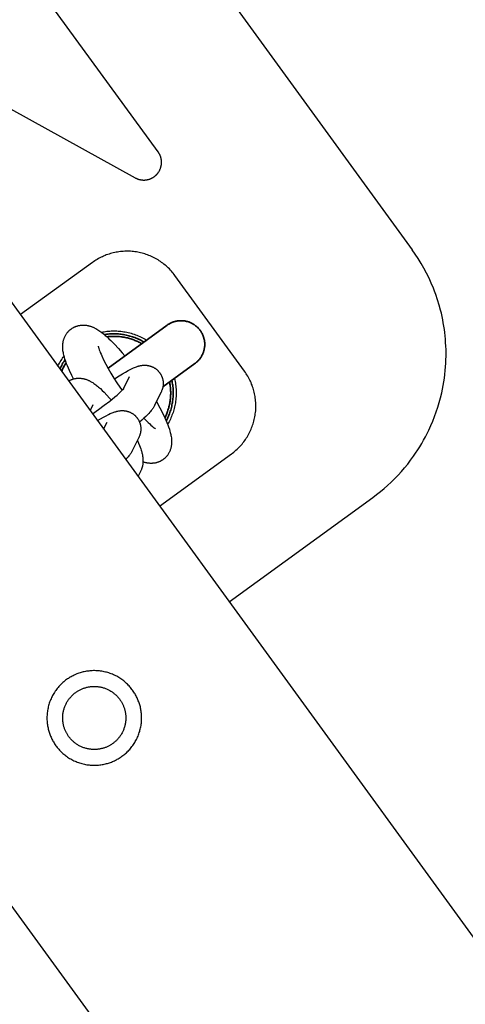
# Model space of a CAD drawing. Units: millimetres. Extents: x -3690 to 8058, y -6173 to 6173.
# Drawn here: x 4676 to 4752, y 1253 to 1419 of the extents above; entities that cross this region are included whole.
import ezdxf

# ---------------------------------------------------------------- set-up
doc = ezdxf.new("R2010")
doc.units = ezdxf.units.MM
doc.layers.add('ORG1027CY 2D', color=7, linetype='Continuous', true_color=0x000000)

msp = doc.modelspace()

# ---------------------------------------------------------------- linework, layer by layer
at = {"layer": 'ORG1027CY 2D', "color": 18, "lineweight": -3, "true_color": 0x000000}
for points in [[(3542.14, 2930.68), (5622.9, 66.76)], [(3493.59, 2895.41), (5574.35, 31.49)], [(4519.38, 1687.7), (4742.74, 1380.27)], [(4639.02, 1423.97), (4695.94, 1392.42)], [(4699.82, 1396.81), (4680.35, 1423.61)], [(4695.94, 1392.42), (4695.99, 1392.39), (4696.05, 1392.36), (4696.11, 1392.34), (4696.17, 1392.31), (4696.22, 1392.28), (4696.28, 1392.26), (4696.34, 1392.24), (4696.4, 1392.22), (4696.46, 1392.19), (4696.52, 1392.18), (4696.58, 1392.16), (4696.65, 1392.14), (4696.71, 1392.13), (4696.77, 1392.11), (4696.83, 1392.1), (4696.89, 1392.09), (4696.96, 1392.08), (4697.02, 1392.07), (4697.08, 1392.06), (4697.15, 1392.06), (4697.21, 1392.05), (4697.27, 1392.05), (4697.34, 1392.05), (4697.4, 1392.05), (4697.46, 1392.05), (4697.53, 1392.05), (4697.59, 1392.05), (4697.65, 1392.06), (4697.72, 1392.07), (4697.78, 1392.07), (4697.84, 1392.08), (4697.91, 1392.09), (4697.97, 1392.1), (4698.03, 1392.12), (4698.09, 1392.13), (4698.15, 1392.15), (4698.21, 1392.16), (4698.28, 1392.18), (4698.34, 1392.2), (4698.39, 1392.22), (4698.45, 1392.24), (4698.51, 1392.27), (4698.57, 1392.29), (4698.63, 1392.31), (4698.69, 1392.34), (4698.74, 1392.37), (4698.8, 1392.4), (4698.85, 1392.43), (4698.91, 1392.46), (4698.96, 1392.49), (4699.02, 1392.53), (4699.07, 1392.56), (4699.12, 1392.6), (4699.17, 1392.63), (4699.22, 1392.67), (4699.27, 1392.71), (4699.32, 1392.75), (4699.37, 1392.79), (4699.42, 1392.83), (4699.46, 1392.88), (4699.51, 1392.92), (4699.55, 1392.97), (4699.6, 1393.01), (4699.64, 1393.06), (4699.68, 1393.11), (4699.72, 1393.16), (4699.76, 1393.21), (4699.8, 1393.26), (4699.83, 1393.31), (4699.87, 1393.36), (4699.9, 1393.41), (4699.94, 1393.46), (4699.97, 1393.52), (4700, 1393.57), (4700.03, 1393.63), (4700.06, 1393.68), (4700.09, 1393.74), (4700.12, 1393.8), (4700.14, 1393.85), (4700.17, 1393.91), (4700.19, 1393.97), (4700.21, 1394.03), (4700.23, 1394.09), (4700.25, 1394.15), (4700.27, 1394.21), (4700.29, 1394.27), (4700.3, 1394.33), (4700.32, 1394.39), (4700.33, 1394.46), (4700.34, 1394.52), (4700.35, 1394.58), (4700.36, 1394.64), (4700.37, 1394.71), (4700.38, 1394.77), (4700.38, 1394.83), (4700.39, 1394.9), (4700.39, 1394.96), (4700.39, 1395.02), (4700.39, 1395.09), (4700.39, 1395.15), (4700.39, 1395.21), (4700.38, 1395.28), (4700.38, 1395.34), (4700.37, 1395.4), (4700.36, 1395.47), (4700.35, 1395.53), (4700.34, 1395.59), (4700.33, 1395.65), (4700.32, 1395.72), (4700.3, 1395.78), (4700.28, 1395.84), (4700.27, 1395.9), (4700.25, 1395.96), (4700.23, 1396.02), (4700.21, 1396.08), (4700.18, 1396.14), (4700.16, 1396.2), (4700.14, 1396.26), (4700.11, 1396.32), (4700.08, 1396.37), (4700.05, 1396.43), (4700.02, 1396.49), (4699.99, 1396.54), (4699.96, 1396.6), (4699.93, 1396.65), (4699.89, 1396.71), (4699.86, 1396.76), (4699.82, 1396.81)], [(4702.66, 1375.88), (4702.52, 1376.08), (4702.37, 1376.27), (4702.21, 1376.46), (4702.05, 1376.65), (4701.88, 1376.83), (4701.71, 1377.01), (4701.54, 1377.18), (4701.36, 1377.35), (4701.18, 1377.51), (4700.99, 1377.67), (4700.8, 1377.83), (4700.61, 1377.98), (4700.41, 1378.12), (4700.21, 1378.26), (4700, 1378.4), (4699.8, 1378.53), (4699.58, 1378.66), (4699.37, 1378.78), (4699.15, 1378.89), (4698.93, 1379), (4698.71, 1379.11), (4698.49, 1379.21), (4698.26, 1379.3), (4698.03, 1379.39), (4697.8, 1379.47), (4697.57, 1379.54), (4697.33, 1379.61), (4697.1, 1379.68), (4696.86, 1379.74), (4696.62, 1379.79), (4696.38, 1379.84), (4696.14, 1379.88), (4695.89, 1379.91), (4695.65, 1379.94), (4695.41, 1379.97), (4695.16, 1379.99), (4694.92, 1380), (4694.67, 1380), (4694.42, 1380), (4694.18, 1379.99), (4693.93, 1379.98), (4693.69, 1379.96), (4693.45, 1379.94), (4693.2, 1379.91), (4692.96, 1379.87), (4692.72, 1379.83), (4692.48, 1379.78), (4692.24, 1379.73), (4692, 1379.66), (4691.76, 1379.6), (4691.53, 1379.53), (4691.3, 1379.45), (4691.06, 1379.37), (4690.84, 1379.28), (4690.61, 1379.18), (4690.39, 1379.08), (4690.17, 1378.98), (4689.95, 1378.87), (4689.73, 1378.75), (4689.52, 1378.63), (4689.31, 1378.5), (4689.1, 1378.37), (4688.9, 1378.23), (4688.7, 1378.09)], [(4747.54, 1370.04), (4747.3, 1370.91), (4747.03, 1371.81), (4746.73, 1372.7), (4746.53, 1373.23), (4746.33, 1373.76), (4745.97, 1374.62), (4745.59, 1375.46), (4745.17, 1376.3), (4744.73, 1377.13), (4744.27, 1377.95), (4743.77, 1378.75), (4743.27, 1379.52), (4742.74, 1380.27)], [(4688.7, 1378.09), (4676.56, 1369.28)], [(4714.42, 1359.7), (4702.66, 1375.88)], [(4736.1, 1338.37), (4736.74, 1338.85), (4737.37, 1339.35), (4737.99, 1339.86), (4738.59, 1340.39), (4739.19, 1340.95), (4739.78, 1341.53), (4740.36, 1342.13), (4740.91, 1342.74), (4741.46, 1343.37), (4741.98, 1344.01), (4742.48, 1344.66), (4742.97, 1345.33), (4743.33, 1345.86), (4743.69, 1346.4), (4744.03, 1346.94), (4744.36, 1347.49), (4744.68, 1348.04), (4744.98, 1348.61), (4745.27, 1349.18), (4745.56, 1349.75), (4745.9, 1350.51), (4746.23, 1351.28), (4746.54, 1352.05), (4746.82, 1352.84), (4747.08, 1353.63), (4747.32, 1354.43), (4747.54, 1355.23), (4747.73, 1356.05), (4747.87, 1356.67), (4747.99, 1357.29), (4748.09, 1357.92), (4748.19, 1358.55), (4748.27, 1359.18), (4748.33, 1359.82), (4748.39, 1360.45), (4748.43, 1361.09), (4748.45, 1361.66), (4748.46, 1362.24), (4748.46, 1362.82), (4748.46, 1363.39), (4748.44, 1363.97), (4748.4, 1364.55), (4748.36, 1365.12), (4748.31, 1365.7), (4748.25, 1366.25), (4748.18, 1366.79), (4748.09, 1367.34), (4748, 1367.88), (4747.9, 1368.43), (4747.79, 1368.97), (4747.67, 1369.51), (4747.54, 1370.04)], [(4685.52, 1358.42), (4685.24, 1358.97), (4684.84, 1359.81), (4684.66, 1360.21), (4684.49, 1360.61), (4684.34, 1360.99), (4684.2, 1361.36), (4684.08, 1361.73), (4683.97, 1362.09), (4683.93, 1362.26), (4683.88, 1362.44), (4683.84, 1362.63), (4683.8, 1362.81), (4683.77, 1362.99), (4683.74, 1363.18), (4683.72, 1363.36), (4683.71, 1363.55), (4683.7, 1363.67), (4683.7, 1363.79), (4683.7, 1363.92), (4683.7, 1364.04), (4683.71, 1364.17), (4683.72, 1364.3), (4683.73, 1364.43), (4683.75, 1364.56), (4683.77, 1364.67), (4683.79, 1364.78), (4683.82, 1364.89), (4683.85, 1365), (4683.88, 1365.11), (4683.92, 1365.22), (4683.96, 1365.33), (4684.01, 1365.44), (4684.05, 1365.55), (4684.1, 1365.66), (4684.16, 1365.76), (4684.22, 1365.86), (4684.28, 1365.96), (4684.35, 1366.06), (4684.41, 1366.16), (4684.49, 1366.25), (4684.52, 1366.3), (4684.56, 1366.34), (4684.6, 1366.39), (4684.64, 1366.43), (4684.68, 1366.48), (4684.73, 1366.52), (4684.77, 1366.56), (4684.81, 1366.6), (4684.86, 1366.65), (4684.9, 1366.69), (4684.95, 1366.73), (4685, 1366.77), (4685.05, 1366.8), (4685.1, 1366.84), (4685.15, 1366.88), (4685.2, 1366.91), (4685.26, 1366.96), (4685.32, 1367), (4685.39, 1367.04), (4685.45, 1367.07), (4685.51, 1367.11), (4685.58, 1367.14), (4685.64, 1367.18), (4685.71, 1367.21), (4685.78, 1367.24), (4685.85, 1367.27), (4685.91, 1367.29), (4685.98, 1367.32), (4686.05, 1367.34), (4686.12, 1367.36), (4686.19, 1367.39), (4686.26, 1367.41), (4686.37, 1367.43), (4686.47, 1367.45), (4686.58, 1367.47), (4686.68, 1367.49), (4686.79, 1367.5), (4686.89, 1367.51), (4687, 1367.52), (4687.1, 1367.52), (4687.21, 1367.52), (4687.31, 1367.52), (4687.41, 1367.51), (4687.51, 1367.5), (4687.61, 1367.49), (4687.71, 1367.48), (4687.81, 1367.46), (4687.9, 1367.45), (4687.99, 1367.43), (4688.08, 1367.41), (4688.17, 1367.39), (4688.25, 1367.36), (4688.33, 1367.34), (4688.41, 1367.31), (4688.49, 1367.28), (4688.57, 1367.26), (4688.67, 1367.22), (4688.76, 1367.18), (4688.85, 1367.14), (4688.95, 1367.1), (4689.04, 1367.05), (4689.13, 1367.01), (4689.3, 1366.92), (4689.48, 1366.82), (4689.65, 1366.71), (4689.81, 1366.61), (4689.97, 1366.5), (4690.12, 1366.39), (4690.28, 1366.28), (4690.58, 1366.04), (4690.89, 1365.78), (4691.2, 1365.51), (4691.51, 1365.22), (4691.83, 1364.92), (4692.47, 1364.27), (4693.1, 1363.58), (4693.76, 1362.83), (4694.19, 1362.31)], [(4690.23, 1366.31), (4690.46, 1366.36), (4690.69, 1366.4), (4690.93, 1366.44), (4691.16, 1366.47), (4691.4, 1366.49), (4691.64, 1366.51), (4691.87, 1366.52), (4692.11, 1366.53), (4692.35, 1366.53), (4692.58, 1366.53), (4692.82, 1366.52), (4693.06, 1366.51), (4693.3, 1366.49), (4693.53, 1366.47), (4693.77, 1366.44), (4694, 1366.4), (4694.26, 1366.36), (4694.51, 1366.31), (4694.76, 1366.26), (4695.01, 1366.19), (4695.26, 1366.13), (4695.51, 1366.05), (4695.75, 1365.97), (4695.99, 1365.89), (4696.23, 1365.79), (4696.47, 1365.7), (4696.71, 1365.59), (4696.94, 1365.48), (4697.17, 1365.37), (4697.4, 1365.25), (4697.62, 1365.12), (4697.87, 1364.98)], [(4689.69, 1363.95), (4689.69, 1363.95), (4689.69, 1363.95), (4689.69, 1363.95), (4689.69, 1363.95), (4689.69, 1363.95), (4689.69, 1363.95), (4689.7, 1363.94), (4689.7, 1363.93), (4689.7, 1363.92), (4689.71, 1363.88), (4689.72, 1363.83), (4689.73, 1363.78), (4689.75, 1363.71), (4689.77, 1363.63), (4689.8, 1363.54), (4689.87, 1363.35), (4689.95, 1363.12), (4690.05, 1362.87), (4690.17, 1362.59), (4690.3, 1362.29), (4690.61, 1361.64), (4690.98, 1360.92), (4691.4, 1360.16), (4691.85, 1359.37), (4692.35, 1358.56), (4692.85, 1357.77), (4693.72, 1356.48)], [(4682.89, 1360.57), (4683.01, 1360.81), (4683.14, 1361.05), (4683.27, 1361.29), (4683.41, 1361.52), (4683.53, 1361.72), (4683.66, 1361.91), (4683.79, 1362.1), (4683.92, 1362.28)], [(4712.21, 1345.73), (4712.41, 1345.88), (4712.6, 1346.03), (4712.79, 1346.19), (4712.97, 1346.35), (4713.15, 1346.51), (4713.33, 1346.68), (4713.5, 1346.86), (4713.67, 1347.03), (4713.84, 1347.21), (4714, 1347.4), (4714.15, 1347.59), (4714.3, 1347.78), (4714.45, 1347.98), (4714.59, 1348.18), (4714.72, 1348.39), (4714.86, 1348.59), (4714.98, 1348.81), (4715.1, 1349.02), (4715.22, 1349.24), (4715.33, 1349.46), (4715.43, 1349.68), (4715.53, 1349.9), (4715.62, 1350.13), (4715.71, 1350.36), (4715.79, 1350.59), (4715.87, 1350.82), (4715.94, 1351.06), (4716.01, 1351.29), (4716.06, 1351.53), (4716.12, 1351.77), (4716.17, 1352.01), (4716.21, 1352.26), (4716.24, 1352.5), (4716.27, 1352.74), (4716.3, 1352.99), (4716.31, 1353.23), (4716.32, 1353.48), (4716.33, 1353.72), (4716.33, 1353.97), (4716.32, 1354.21), (4716.31, 1354.45), (4716.29, 1354.7), (4716.27, 1354.94), (4716.24, 1355.19), (4716.2, 1355.43), (4716.16, 1355.67), (4716.11, 1355.91), (4716.06, 1356.15), (4715.99, 1356.39), (4715.93, 1356.63), (4715.86, 1356.86), (4715.78, 1357.1), (4715.7, 1357.33), (4715.61, 1357.55), (4715.51, 1357.78), (4715.41, 1358.01), (4715.31, 1358.23), (4715.2, 1358.45), (4715.08, 1358.66), (4714.96, 1358.88), (4714.83, 1359.09), (4714.7, 1359.29), (4714.56, 1359.5), (4714.42, 1359.7)], [(4702.57, 1358.5), (4702.63, 1358.23), (4702.68, 1357.98), (4702.73, 1357.72), (4702.76, 1357.47), (4702.8, 1357.21), (4702.82, 1356.96), (4702.84, 1356.7), (4702.85, 1356.44), (4702.86, 1356.19), (4702.86, 1355.93), (4702.86, 1355.67), (4702.84, 1355.42), (4702.83, 1355.16), (4702.8, 1354.9), (4702.77, 1354.65), (4702.73, 1354.39), (4702.69, 1354.15), (4702.64, 1353.91), (4702.59, 1353.67), (4702.53, 1353.43), (4702.47, 1353.2), (4702.4, 1352.96), (4702.33, 1352.73), (4702.25, 1352.5), (4702.16, 1352.27), (4702.07, 1352.04), (4701.98, 1351.82), (4701.88, 1351.59), (4701.77, 1351.37), (4701.66, 1351.16), (4701.54, 1350.94), (4701.42, 1350.73)], [(4699.53, 1354.58), (4700.11, 1353.54), (4700.55, 1352.68), (4700.95, 1351.84), (4701.13, 1351.44), (4701.3, 1351.04), (4701.45, 1350.66), (4701.59, 1350.29), (4701.71, 1349.92), (4701.82, 1349.56), (4701.86, 1349.38), (4701.91, 1349.2), (4701.95, 1349.02), (4701.99, 1348.84), (4702.02, 1348.66), (4702.05, 1348.47), (4702.07, 1348.29), (4702.08, 1348.1), (4702.09, 1347.98), (4702.09, 1347.86), (4702.09, 1347.73), (4702.09, 1347.61), (4702.08, 1347.48), (4702.07, 1347.35), (4702.06, 1347.22), (4702.04, 1347.08), (4702.02, 1346.97), (4702, 1346.87), (4701.97, 1346.76), (4701.94, 1346.65), (4701.91, 1346.54), (4701.87, 1346.43), (4701.83, 1346.31), (4701.78, 1346.2), (4701.74, 1346.1), (4701.69, 1345.99), (4701.63, 1345.89), (4701.57, 1345.79), (4701.51, 1345.69), (4701.44, 1345.59), (4701.38, 1345.49), (4701.3, 1345.4), (4701.26, 1345.35), (4701.23, 1345.3), (4701.19, 1345.26), (4701.15, 1345.22), (4701.11, 1345.17), (4701.06, 1345.13), (4701.02, 1345.09), (4700.98, 1345.04), (4700.93, 1345), (4700.89, 1344.96), (4700.84, 1344.92), (4700.79, 1344.88), (4700.74, 1344.84), (4700.69, 1344.81), (4700.64, 1344.77), (4700.59, 1344.73), (4700.53, 1344.69), (4700.47, 1344.65), (4700.4, 1344.61), (4700.34, 1344.57), (4700.28, 1344.54), (4700.21, 1344.5), (4700.14, 1344.47), (4700.08, 1344.44), (4700.01, 1344.41), (4699.94, 1344.38), (4699.88, 1344.35), (4699.81, 1344.33), (4699.74, 1344.31), (4699.67, 1344.28), (4699.6, 1344.26), (4699.53, 1344.24), (4699.42, 1344.22), (4699.32, 1344.19), (4699.21, 1344.17), (4699.11, 1344.16), (4699, 1344.15), (4698.89, 1344.14), (4698.79, 1344.13), (4698.69, 1344.13), (4698.58, 1344.13), (4698.48, 1344.13), (4698.38, 1344.14), (4698.28, 1344.14), (4698.18, 1344.15), (4698.08, 1344.17), (4697.98, 1344.18), (4697.89, 1344.2), (4697.8, 1344.22), (4697.72, 1344.24), (4697.64, 1344.26), (4697.56, 1344.28), (4697.49, 1344.3), (4697.41, 1344.33), (4697.26, 1344.38)], [(4697.42, 1351.78), (4697.67, 1351.51), (4698.16, 1351.02), (4698.39, 1350.8), (4698.6, 1350.6), (4698.8, 1350.43), (4698.97, 1350.28), (4699.13, 1350.16), (4699.19, 1350.11), (4699.25, 1350.07), (4699.3, 1350.04), (4699.34, 1350.01), (4699.37, 1350), (4699.39, 1349.98), (4699.39, 1349.98)], [(4700.07, 1336.91), (4712.21, 1345.73)], [(4711.83, 1320.73), (4736.1, 1338.37)]]:
    msp.add_lwpolyline(points, dxfattribs=at)
at = {"layer": 'ORG1027CY 2D', "color": 18, "lineweight": 35, "true_color": 0x000000}
for points in [[(4691.35, 1360.24), (4701.34, 1367.5), (4701.34, 1367.5)], [(4706.04, 1361.03), (4706.11, 1361.08), (4706.18, 1361.14), (4706.25, 1361.19), (4706.32, 1361.25), (4706.39, 1361.31), (4706.46, 1361.38), (4706.52, 1361.44), (4706.59, 1361.51), (4706.65, 1361.58), (4706.72, 1361.65), (4706.78, 1361.72), (4706.84, 1361.8), (4706.9, 1361.88), (4706.96, 1361.96), (4707.01, 1362.04), (4707.07, 1362.12), (4707.12, 1362.2), (4707.17, 1362.29), (4707.22, 1362.38), (4707.26, 1362.47), (4707.31, 1362.56), (4707.35, 1362.65), (4707.39, 1362.75), (4707.43, 1362.84), (4707.46, 1362.94), (4707.5, 1363.03), (4707.53, 1363.13), (4707.55, 1363.23), (4707.58, 1363.33), (4707.6, 1363.43), (4707.62, 1363.54), (4707.64, 1363.64), (4707.65, 1363.74), (4707.67, 1363.84), (4707.68, 1363.95), (4707.68, 1364.05), (4707.69, 1364.15), (4707.69, 1364.25), (4707.69, 1364.36), (4707.68, 1364.46), (4707.68, 1364.56), (4707.67, 1364.66), (4707.66, 1364.77), (4707.64, 1364.87), (4707.63, 1364.96), (4707.61, 1365.06), (4707.59, 1365.16), (4707.56, 1365.26), (4707.54, 1365.35), (4707.51, 1365.45), (4707.48, 1365.54), (4707.45, 1365.63), (4707.41, 1365.72), (4707.38, 1365.81), (4707.34, 1365.9), (4707.3, 1365.99), (4707.26, 1366.07), (4707.21, 1366.15), (4707.17, 1366.23), (4707.12, 1366.31), (4707.07, 1366.39), (4707.03, 1366.47), (4706.98, 1366.54), (4706.92, 1366.61), (4706.87, 1366.69), (4706.82, 1366.76), (4706.76, 1366.83), (4706.7, 1366.9), (4706.64, 1366.96), (4706.58, 1367.03), (4706.51, 1367.1), (4706.44, 1367.16), (4706.37, 1367.23), (4706.3, 1367.29), (4706.23, 1367.35), (4706.15, 1367.41), (4706.08, 1367.47), (4706, 1367.53), (4705.91, 1367.59), (4705.83, 1367.64), (4705.75, 1367.69), (4705.66, 1367.74), (4705.57, 1367.79), (4705.48, 1367.84), (4705.39, 1367.88), (4705.3, 1367.92), (4705.21, 1367.96), (4705.11, 1368), (4705.01, 1368.04), (4704.92, 1368.07), (4704.82, 1368.1), (4704.72, 1368.13), (4704.62, 1368.15), (4704.52, 1368.18), (4704.42, 1368.2), (4704.31, 1368.21), (4704.21, 1368.23), (4704.11, 1368.24), (4704.01, 1368.25), (4703.9, 1368.26), (4703.8, 1368.26), (4703.7, 1368.26), (4703.59, 1368.26), (4703.49, 1368.26), (4703.39, 1368.25), (4703.29, 1368.24), (4703.19, 1368.23), (4703.09, 1368.22), (4702.99, 1368.2), (4702.89, 1368.18), (4702.79, 1368.16), (4702.69, 1368.14), (4702.6, 1368.11), (4702.5, 1368.08), (4702.41, 1368.05), (4702.32, 1368.02), (4702.23, 1367.99), (4702.14, 1367.95), (4702.05, 1367.91), (4701.97, 1367.87), (4701.88, 1367.83), (4701.8, 1367.79), (4701.72, 1367.74), (4701.64, 1367.7), (4701.56, 1367.65), (4701.48, 1367.6), (4701.41, 1367.55), (4701.34, 1367.5)], [(4690.75, 1365.9), (4690.96, 1365.94), (4691.17, 1365.96), (4691.38, 1365.99), (4691.6, 1366.01), (4691.81, 1366.02), (4692.03, 1366.03), (4692.25, 1366.03), (4692.47, 1366.03), (4692.68, 1366.03), (4692.9, 1366.02), (4693.12, 1366.01), (4693.34, 1365.99), (4693.55, 1365.96), (4693.77, 1365.93), (4693.99, 1365.9), (4694.2, 1365.86), (4694.42, 1365.82), (4694.63, 1365.77), (4694.84, 1365.72), (4695.05, 1365.66), (4695.26, 1365.6), (4695.47, 1365.54), (4695.68, 1365.47), (4695.88, 1365.39), (4696.08, 1365.32), (4696.28, 1365.23), (4696.48, 1365.15), (4696.67, 1365.06), (4696.87, 1364.96), (4697.06, 1364.86), (4697.24, 1364.76), (4697.43, 1364.66)], [(4691.17, 1365.53), (4691.36, 1365.56), (4691.56, 1365.58), (4691.75, 1365.59), (4691.95, 1365.6), (4692.14, 1365.61), (4692.34, 1365.61), (4692.53, 1365.61), (4692.73, 1365.6), (4692.92, 1365.59), (4693.11, 1365.58), (4693.31, 1365.56), (4693.5, 1365.54), (4693.69, 1365.52), (4693.88, 1365.49), (4694.07, 1365.46), (4694.26, 1365.42), (4694.45, 1365.38), (4694.64, 1365.34), (4694.82, 1365.29), (4695, 1365.24), (4695.18, 1365.18), (4695.36, 1365.13), (4695.54, 1365.07), (4695.72, 1365), (4695.89, 1364.93), (4696.06, 1364.86), (4696.23, 1364.79), (4696.4, 1364.72), (4696.57, 1364.64), (4696.73, 1364.55), (4696.89, 1364.47), (4697.05, 1364.38)], [(4683.23, 1360.1), (4683.32, 1360.31), (4683.42, 1360.51), (4683.52, 1360.71), (4683.63, 1360.91), (4683.74, 1361.11), (4683.86, 1361.3), (4683.98, 1361.48), (4684.1, 1361.67)], [(4683.52, 1359.7), (4683.6, 1359.89), (4683.68, 1360.08), (4683.77, 1360.27), (4683.87, 1360.45), (4683.96, 1360.63), (4684.06, 1360.81), (4684.17, 1360.99), (4684.28, 1361.16)], [(4706.04, 1361.03), (4706.04, 1361.03), (4700.62, 1357.09)], [(4700.96, 1351.82), (4701.05, 1352), (4701.13, 1352.18), (4701.21, 1352.37), (4701.28, 1352.55), (4701.35, 1352.74), (4701.42, 1352.93), (4701.48, 1353.12), (4701.54, 1353.31), (4701.6, 1353.5), (4701.65, 1353.69), (4701.69, 1353.89), (4701.74, 1354.08), (4701.77, 1354.28), (4701.81, 1354.47), (4701.84, 1354.67), (4701.87, 1354.86), (4701.89, 1355.06), (4701.91, 1355.25), (4701.92, 1355.45), (4701.93, 1355.64), (4701.94, 1355.84), (4701.94, 1356.03), (4701.94, 1356.22), (4701.93, 1356.42), (4701.92, 1356.61), (4701.91, 1356.8), (4701.89, 1356.99), (4701.87, 1357.17), (4701.84, 1357.36), (4701.82, 1357.55), (4701.79, 1357.73), (4701.75, 1357.91)], [(4702.13, 1358.19), (4702.17, 1357.97), (4702.21, 1357.76), (4702.25, 1357.55), (4702.28, 1357.33), (4702.3, 1357.11), (4702.33, 1356.89), (4702.34, 1356.67), (4702.35, 1356.45), (4702.36, 1356.23), (4702.36, 1356.01), (4702.36, 1355.79), (4702.35, 1355.56), (4702.34, 1355.34), (4702.32, 1355.12), (4702.3, 1354.9), (4702.27, 1354.67), (4702.24, 1354.45), (4702.2, 1354.23), (4702.16, 1354.01), (4702.11, 1353.8), (4702.06, 1353.58), (4702, 1353.36), (4701.94, 1353.15), (4701.87, 1352.94), (4701.8, 1352.73), (4701.72, 1352.52), (4701.64, 1352.31), (4701.56, 1352.11), (4701.47, 1351.91), (4701.38, 1351.71), (4701.28, 1351.51), (4701.18, 1351.32)]]:
    msp.add_lwpolyline(points, dxfattribs=at)
at = {"layer": 'ORG1027CY 2D', "color": 18, "linetype": 'Continuous', "true_color": 0x000000}
for points in [[(4692.42, 1358.45), (4693.23, 1358.96), (4693.77, 1359.29), (4694.28, 1359.58), (4694.76, 1359.84), (4695.22, 1360.08), (4695.52, 1360.22), (4695.67, 1360.29), (4695.82, 1360.35), (4695.98, 1360.41), (4696.14, 1360.47), (4696.3, 1360.53), (4696.39, 1360.55), (4696.48, 1360.58), (4696.56, 1360.6), (4696.64, 1360.62), (4696.72, 1360.64), (4696.81, 1360.66), (4696.94, 1360.68), (4697.01, 1360.7), (4697.08, 1360.71), (4697.19, 1360.72), (4697.3, 1360.73), (4697.42, 1360.73), (4697.53, 1360.74), (4697.59, 1360.74), (4697.65, 1360.73), (4697.71, 1360.73), (4697.78, 1360.73), (4697.84, 1360.72), (4697.9, 1360.72), (4697.97, 1360.71), (4698.03, 1360.7), (4698.11, 1360.69), (4698.18, 1360.67), (4698.26, 1360.65), (4698.34, 1360.64), (4698.42, 1360.61), (4698.49, 1360.59), (4698.57, 1360.57), (4698.65, 1360.54), (4698.72, 1360.51), (4698.8, 1360.48), (4698.87, 1360.45), (4698.95, 1360.41), (4699.02, 1360.38), (4699.09, 1360.34), (4699.16, 1360.29), (4699.23, 1360.25), (4699.3, 1360.21), (4699.36, 1360.17), (4699.42, 1360.13), (4699.47, 1360.08), (4699.53, 1360.04), (4699.59, 1359.99), (4699.64, 1359.95), (4699.69, 1359.9), (4699.75, 1359.85), (4699.8, 1359.79), (4699.85, 1359.74), (4699.9, 1359.69), (4699.95, 1359.63), (4699.99, 1359.58), (4700.04, 1359.52), (4700.08, 1359.46), (4700.12, 1359.4), (4700.16, 1359.34), (4700.2, 1359.28), (4700.24, 1359.21), (4700.28, 1359.15), (4700.31, 1359.09), (4700.35, 1359.02), (4700.38, 1358.96), (4700.41, 1358.89), (4700.44, 1358.82), (4700.46, 1358.76), (4700.49, 1358.69), (4700.51, 1358.62), (4700.53, 1358.55), (4700.55, 1358.48), (4700.57, 1358.41), (4700.59, 1358.33), (4700.61, 1358.25), (4700.62, 1358.17), (4700.64, 1358.08), (4700.65, 1358), (4700.66, 1357.92), (4700.66, 1357.84), (4700.67, 1357.76), (4700.67, 1357.68), (4700.67, 1357.6), (4700.67, 1357.52), (4700.66, 1357.44), (4700.66, 1357.36), (4700.65, 1357.28), (4700.64, 1357.2), (4700.63, 1357.12), (4700.61, 1357.06), (4700.6, 1356.99), (4700.59, 1356.92), (4700.57, 1356.86), (4700.56, 1356.8), (4700.54, 1356.73), (4700.52, 1356.67), (4700.5, 1356.61), (4700.48, 1356.55), (4700.46, 1356.5), (4700.41, 1356.38), (4700.37, 1356.27), (4700.32, 1356.17)], [(4693.96, 1356.74), (4694.97, 1358.8)], [(4684.7, 1358.07), (4684.77, 1358.11), (4684.84, 1358.15), (4684.91, 1358.18), (4684.98, 1358.22), (4685.05, 1358.25), (4685.13, 1358.28), (4685.2, 1358.31), (4685.27, 1358.34), (4685.35, 1358.36), (4685.42, 1358.39), (4685.49, 1358.41), (4685.57, 1358.43), (4685.64, 1358.45), (4685.72, 1358.46), (4685.8, 1358.48), (4685.87, 1358.49), (4685.96, 1358.51), (4686.04, 1358.52), (4686.13, 1358.53), (4686.21, 1358.53), (4686.29, 1358.54), (4686.37, 1358.54), (4686.46, 1358.54), (4686.54, 1358.54), (4686.62, 1358.53), (4686.7, 1358.53), (4686.78, 1358.52), (4686.86, 1358.51), (4686.94, 1358.5), (4687.01, 1358.49), (4687.09, 1358.48), (4687.17, 1358.46), (4687.24, 1358.45), (4687.32, 1358.43), (4687.39, 1358.41), (4687.46, 1358.39), (4687.53, 1358.37), (4687.6, 1358.35), (4687.74, 1358.3), (4687.82, 1358.27), (4687.9, 1358.24), (4687.97, 1358.21), (4688.05, 1358.17), (4688.14, 1358.13), (4688.23, 1358.08), (4688.32, 1358.04), (4688.41, 1357.99), (4688.51, 1357.94), (4688.6, 1357.89), (4688.77, 1357.78), (4688.94, 1357.66), (4689.11, 1357.55), (4689.27, 1357.43), (4689.43, 1357.3), (4689.59, 1357.18), (4689.75, 1357.04), (4690.06, 1356.77), (4690.37, 1356.48), (4690.68, 1356.17), (4691.13, 1355.69), (4691.59, 1355.17), (4691.87, 1354.85)], [(4688.74, 1352.51), (4689.74, 1353.22), (4690.72, 1353.95), (4691.64, 1354.67), (4692.48, 1355.36), (4692.87, 1355.69), (4693.22, 1356.01), (4693.52, 1356.29), (4693.76, 1356.52), (4693.87, 1356.63), (4693.95, 1356.72), (4693.98, 1356.76), (4694, 1356.79), (4694.01, 1356.8), (4694.01, 1356.8), (4694.01, 1356.8), (4694.01, 1356.8), (4694.01, 1356.8), (4694.01, 1356.8), (4694.01, 1356.8), (4694.01, 1356.8), (4694.01, 1356.8), (4694.01, 1356.8), (4694.01, 1356.8), (4694.01, 1356.8), (4694.01, 1356.8), (4694.01, 1356.8)], [(4694.01, 1356.8), (4694, 1356.79), (4693.99, 1356.77), (4693.97, 1356.73), (4693.94, 1356.69), (4693.91, 1356.64), (4693.88, 1356.57)], [(4700.32, 1356.17), (4699.22, 1353.95)], [(4688.78, 1354.05), (4688.31, 1353.1)], [(4699.22, 1353.95), (4699.19, 1353.88), (4699.16, 1353.82), (4699.09, 1353.71), (4699.03, 1353.6), (4698.96, 1353.49), (4698.88, 1353.38), (4698.81, 1353.27), (4698.73, 1353.16), (4698.65, 1353.06), (4698.53, 1352.92), (4698.41, 1352.78), (4698.22, 1352.57), (4698.02, 1352.36), (4697.72, 1352.06), (4697.39, 1351.76), (4697.05, 1351.44), (4696.67, 1351.11)], [(4689.58, 1351.36), (4690.08, 1351.66), (4690.56, 1351.93), (4691.01, 1352.18), (4691.44, 1352.39), (4691.74, 1352.54), (4691.89, 1352.61), (4692.04, 1352.67), (4692.2, 1352.73), (4692.36, 1352.79), (4692.52, 1352.85), (4692.61, 1352.87), (4692.7, 1352.9), (4692.78, 1352.92), (4692.86, 1352.94), (4692.94, 1352.96), (4693.03, 1352.98), (4693.16, 1353), (4693.23, 1353.01), (4693.3, 1353.02), (4693.41, 1353.04), (4693.52, 1353.05), (4693.64, 1353.05), (4693.76, 1353.05), (4693.81, 1353.05), (4693.88, 1353.05), (4693.94, 1353.05), (4694, 1353.05), (4694.06, 1353.04), (4694.12, 1353.03), (4694.19, 1353.03), (4694.25, 1353.02), (4694.33, 1353), (4694.41, 1352.99), (4694.48, 1352.97), (4694.56, 1352.95), (4694.64, 1352.93), (4694.71, 1352.91), (4694.79, 1352.89), (4694.87, 1352.86), (4694.94, 1352.83), (4695.02, 1352.8), (4695.09, 1352.77), (4695.17, 1352.73), (4695.24, 1352.69), (4695.31, 1352.65), (4695.39, 1352.61), (4695.46, 1352.57), (4695.52, 1352.53), (4695.58, 1352.49), (4695.64, 1352.45), (4695.69, 1352.4), (4695.75, 1352.36), (4695.81, 1352.31), (4695.86, 1352.26), (4695.92, 1352.21), (4695.97, 1352.16), (4696.02, 1352.11), (4696.07, 1352.06), (4696.12, 1352.01), (4696.17, 1351.95), (4696.21, 1351.89), (4696.26, 1351.84), (4696.3, 1351.78), (4696.35, 1351.72), (4696.39, 1351.66), (4696.43, 1351.59), (4696.46, 1351.53), (4696.5, 1351.47), (4696.53, 1351.4), (4696.57, 1351.34), (4696.6, 1351.27), (4696.63, 1351.21), (4696.66, 1351.14), (4696.68, 1351.07), (4696.71, 1351.01), (4696.73, 1350.94), (4696.76, 1350.87), (4696.78, 1350.8), (4696.79, 1350.73), (4696.81, 1350.65), (4696.83, 1350.56), (4696.85, 1350.48), (4696.86, 1350.4), (4696.87, 1350.32), (4696.88, 1350.24), (4696.88, 1350.16), (4696.89, 1350.08), (4696.89, 1350), (4696.89, 1349.92), (4696.89, 1349.84), (4696.88, 1349.76), (4696.88, 1349.68), (4696.87, 1349.6), (4696.86, 1349.52), (4696.85, 1349.44), (4696.84, 1349.37), (4696.82, 1349.31), (4696.81, 1349.24), (4696.79, 1349.18), (4696.78, 1349.11), (4696.76, 1349.05), (4696.74, 1348.99), (4696.72, 1348.93), (4696.7, 1348.87), (4696.68, 1348.81), (4696.63, 1348.7), (4696.59, 1348.59), (4696.54, 1348.49)], [(4690.61, 1349.93), (4691.19, 1351.12)], [(4696.54, 1348.49), (4695.44, 1346.26)], [(4696.31, 1348.02), (4696.5, 1347.57), (4696.68, 1347.14), (4696.78, 1346.86), (4696.88, 1346.58), (4696.94, 1346.39), (4697, 1346.21), (4697.04, 1346.06), (4697.08, 1345.92), (4697.11, 1345.77), (4697.15, 1345.62), (4697.17, 1345.48), (4697.2, 1345.33), (4697.22, 1345.18), (4697.24, 1345.03), (4697.25, 1344.9), (4697.26, 1344.76), (4697.26, 1344.62), (4697.26, 1344.48), (4697.26, 1344.34), (4697.25, 1344.27), (4697.25, 1344.2), (4697.24, 1344.13), (4697.23, 1344.05), (4697.22, 1343.98), (4697.21, 1343.9), (4697.19, 1343.78), (4697.18, 1343.71), (4697.16, 1343.65), (4697.15, 1343.59), (4697.13, 1343.52), (4697.11, 1343.46), (4697.09, 1343.39), (4697.07, 1343.33), (4697.05, 1343.27), (4697.03, 1343.2), (4697, 1343.14), (4696.98, 1343.08), (4696.95, 1343.01), (4696.92, 1342.95), (4696.89, 1342.89)], [(4695.44, 1346.26), (4695.41, 1346.2), (4695.38, 1346.14), (4695.32, 1346.02), (4695.25, 1345.91), (4695.18, 1345.81), (4695.1, 1345.7), (4695.03, 1345.59), (4694.95, 1345.48), (4694.87, 1345.38), (4694.75, 1345.24), (4694.63, 1345.1), (4694.49, 1344.95), (4694.35, 1344.79)], [(4696.89, 1342.89), (4696.42, 1341.94)]]:
    msp.add_lwpolyline(points, dxfattribs=at)
at = {"layer": 'ORG1027CY 2D', "color": 18, "lineweight": -3, "true_color": 0x000000}
for points in [[(4681.72, 1297.82), (4681.79, 1297.66), (4681.87, 1297.5), (4681.95, 1297.34), (4682.04, 1297.18), (4682.13, 1297.02), (4682.23, 1296.86), (4682.33, 1296.71), (4682.43, 1296.55), (4682.54, 1296.39), (4682.66, 1296.24), (4682.77, 1296.09), (4682.9, 1295.94), (4683.02, 1295.79), (4683.15, 1295.65), (4683.29, 1295.5), (4683.43, 1295.36), (4683.57, 1295.23), (4683.72, 1295.09), (4683.87, 1294.96), (4684.03, 1294.83), (4684.19, 1294.71), (4684.35, 1294.59), (4684.52, 1294.47), (4684.69, 1294.36), (4684.86, 1294.25), (4685.04, 1294.14), (4685.22, 1294.04), (4685.4, 1293.95), (4685.59, 1293.85), (4685.78, 1293.77), (4685.97, 1293.69), (4686.16, 1293.61), (4686.35, 1293.54), (4686.55, 1293.47), (4686.75, 1293.41), (4686.95, 1293.35), (4687.15, 1293.3), (4687.35, 1293.26), (4687.55, 1293.22), (4687.75, 1293.18), (4687.95, 1293.15), (4688.16, 1293.13), (4688.36, 1293.11), (4688.56, 1293.09), (4688.76, 1293.08), (4688.96, 1293.08), (4689.16, 1293.08), (4689.36, 1293.09), (4689.56, 1293.1), (4689.76, 1293.11), (4689.95, 1293.13), (4690.14, 1293.16), (4690.34, 1293.19), (4690.53, 1293.22), (4690.71, 1293.26), (4690.9, 1293.3), (4691.08, 1293.35), (4691.26, 1293.4), (4691.44, 1293.45), (4691.61, 1293.51), (4691.78, 1293.57), (4691.95, 1293.63), (4692.12, 1293.7), (4692.28, 1293.77), (4692.44, 1293.84), (4692.6, 1293.92), (4692.76, 1294.01), (4692.92, 1294.09), (4693.08, 1294.18), (4693.24, 1294.28), (4693.4, 1294.38), (4693.56, 1294.48), (4693.71, 1294.59), (4693.87, 1294.71), (4694.02, 1294.83), (4694.17, 1294.95), (4694.31, 1295.07), (4694.46, 1295.21), (4694.6, 1295.34), (4694.74, 1295.48), (4694.88, 1295.62), (4695.02, 1295.77), (4695.15, 1295.93), (4695.27, 1296.08), (4695.4, 1296.24), (4695.52, 1296.4), (4695.64, 1296.57), (4695.75, 1296.74), (4695.86, 1296.92), (4695.96, 1297.09), (4696.06, 1297.27), (4696.16, 1297.46), (4696.25, 1297.64), (4696.34, 1297.83), (4696.42, 1298.02), (4696.5, 1298.21), (4696.57, 1298.41), (4696.63, 1298.6), (4696.7, 1298.8), (4696.75, 1299), (4696.8, 1299.2), (4696.85, 1299.4), (4696.89, 1299.6), (4696.93, 1299.8), (4696.96, 1300.01), (4696.98, 1300.21), (4697, 1300.41), (4697.01, 1300.61), (4697.02, 1300.81), (4697.03, 1301.01), (4697.03, 1301.21), (4697.02, 1301.41), (4697.01, 1301.61), (4696.99, 1301.81), (4696.97, 1302), (4696.95, 1302.2), (4696.92, 1302.39), (4696.89, 1302.58), (4696.85, 1302.76), (4696.81, 1302.95), (4696.76, 1303.13), (4696.71, 1303.31), (4696.66, 1303.49), (4696.6, 1303.66), (4696.54, 1303.83), (4696.47, 1304), (4696.41, 1304.17), (4696.34, 1304.33), (4696.26, 1304.49), (4696.18, 1304.65), (4696.1, 1304.82), (4696.01, 1304.98), (4695.92, 1305.14), (4695.83, 1305.29), (4695.73, 1305.45), (4695.62, 1305.61), (4695.51, 1305.76), (4695.4, 1305.92), (4695.28, 1306.07), (4695.16, 1306.22), (4695.03, 1306.37), (4694.9, 1306.51), (4694.76, 1306.65), (4694.62, 1306.79), (4694.48, 1306.93), (4694.33, 1307.07), (4694.18, 1307.2), (4694.02, 1307.33), (4693.87, 1307.45), (4693.7, 1307.57), (4693.53, 1307.69), (4693.36, 1307.8), (4693.19, 1307.91), (4693.01, 1308.01), (4692.83, 1308.12), (4692.65, 1308.21), (4692.46, 1308.3), (4692.28, 1308.39), (4692.09, 1308.47), (4691.89, 1308.55), (4691.7, 1308.62), (4691.5, 1308.69), (4691.31, 1308.75), (4691.11, 1308.8), (4690.91, 1308.85), (4690.71, 1308.9), (4690.51, 1308.94), (4690.3, 1308.98), (4690.1, 1309.01), (4689.9, 1309.03), (4689.7, 1309.05), (4689.49, 1309.06), (4689.29, 1309.07), (4689.09, 1309.08), (4688.89, 1309.08), (4688.69, 1309.07), (4688.49, 1309.06), (4688.3, 1309.05), (4688.1, 1309.02), (4687.91, 1309), (4687.72, 1308.97), (4687.53, 1308.94), (4687.34, 1308.9), (4687.16, 1308.86), (4686.98, 1308.81), (4686.8, 1308.76), (4686.62, 1308.71), (4686.44, 1308.65), (4686.27, 1308.59), (4686.1, 1308.52), (4685.94, 1308.46), (4685.77, 1308.39), (4685.61, 1308.31), (4685.45, 1308.23), (4685.29, 1308.15), (4685.13, 1308.06), (4684.97, 1307.97), (4684.81, 1307.88), (4684.65, 1307.78), (4684.5, 1307.67), (4684.34, 1307.56), (4684.19, 1307.45), (4684.04, 1307.33), (4683.89, 1307.21), (4683.74, 1307.08), (4683.6, 1306.95), (4683.45, 1306.82), (4683.31, 1306.68), (4683.17, 1306.53), (4683.04, 1306.38), (4682.91, 1306.23), (4682.78, 1306.08), (4682.66, 1305.92), (4682.53, 1305.75), (4682.42, 1305.59), (4682.3, 1305.41), (4682.2, 1305.24), (4682.09, 1305.06), (4681.99, 1304.88), (4681.89, 1304.7), (4681.8, 1304.52), (4681.72, 1304.33), (4681.64, 1304.14), (4681.56, 1303.95), (4681.49, 1303.75), (4681.42, 1303.56), (4681.36, 1303.36), (4681.3, 1303.16), (4681.25, 1302.96), (4681.21, 1302.76), (4681.17, 1302.56), (4681.13, 1302.35), (4681.1, 1302.15), (4681.07, 1301.95), (4681.06, 1301.75), (4681.04, 1301.54), (4681.03, 1301.34), (4681.03, 1301.14), (4681.03, 1300.94), (4681.03, 1300.74), (4681.05, 1300.55), (4681.06, 1300.35), (4681.08, 1300.15), (4681.11, 1299.96), (4681.14, 1299.77), (4681.17, 1299.58), (4681.21, 1299.39), (4681.25, 1299.21), (4681.3, 1299.03), (4681.35, 1298.85), (4681.4, 1298.67), (4681.46, 1298.49), (4681.52, 1298.32), (4681.58, 1298.15), (4681.65, 1297.99)], [(4684.16, 1298.91), (4684.11, 1299.02), (4684.06, 1299.13), (4684.02, 1299.24), (4683.98, 1299.36), (4683.94, 1299.47), (4683.91, 1299.59), (4683.87, 1299.71), (4683.84, 1299.83), (4683.81, 1299.96), (4683.79, 1300.08), (4683.77, 1300.21), (4683.75, 1300.33), (4683.73, 1300.46), (4683.72, 1300.59), (4683.71, 1300.72), (4683.7, 1300.85), (4683.69, 1300.99), (4683.69, 1301.12), (4683.7, 1301.25), (4683.7, 1301.39), (4683.71, 1301.52), (4683.73, 1301.66), (4683.74, 1301.79), (4683.76, 1301.93), (4683.79, 1302.06), (4683.81, 1302.2), (4683.84, 1302.33), (4683.88, 1302.47), (4683.92, 1302.6), (4683.96, 1302.73), (4684, 1302.86), (4684.05, 1302.99), (4684.1, 1303.12), (4684.15, 1303.24), (4684.21, 1303.37), (4684.27, 1303.49), (4684.34, 1303.62), (4684.4, 1303.74), (4684.47, 1303.85), (4684.55, 1303.97), (4684.62, 1304.08), (4684.7, 1304.19), (4684.78, 1304.3), (4684.86, 1304.41), (4684.95, 1304.51), (4685.04, 1304.62), (4685.13, 1304.71), (4685.22, 1304.81), (4685.31, 1304.9), (4685.41, 1304.99), (4685.5, 1305.08), (4685.6, 1305.17), (4685.7, 1305.25), (4685.8, 1305.33), (4685.9, 1305.4), (4686.01, 1305.47), (4686.11, 1305.54), (4686.22, 1305.61), (4686.32, 1305.68), (4686.43, 1305.74), (4686.54, 1305.79), (4686.64, 1305.85), (4686.75, 1305.9), (4686.86, 1305.95), (4686.97, 1306), (4687.08, 1306.04), (4687.19, 1306.09), (4687.3, 1306.13), (4687.42, 1306.16), (4687.54, 1306.2), (4687.66, 1306.23), (4687.78, 1306.26), (4687.9, 1306.29), (4688.03, 1306.32), (4688.16, 1306.34), (4688.28, 1306.36), (4688.41, 1306.38), (4688.54, 1306.39), (4688.67, 1306.4), (4688.8, 1306.41), (4688.94, 1306.41), (4689.07, 1306.41), (4689.2, 1306.41), (4689.34, 1306.4), (4689.47, 1306.39), (4689.61, 1306.38), (4689.74, 1306.36), (4689.88, 1306.34), (4690.01, 1306.32), (4690.15, 1306.29), (4690.28, 1306.26), (4690.41, 1306.23), (4690.55, 1306.19), (4690.68, 1306.15), (4690.81, 1306.11), (4690.94, 1306.06), (4691.07, 1306.01), (4691.19, 1305.95), (4691.32, 1305.89), (4691.44, 1305.83), (4691.56, 1305.77), (4691.68, 1305.7), (4691.8, 1305.63), (4691.92, 1305.56), (4692.03, 1305.48), (4692.14, 1305.41), (4692.25, 1305.33), (4692.36, 1305.24), (4692.46, 1305.16), (4692.56, 1305.07), (4692.66, 1304.98), (4692.76, 1304.89), (4692.85, 1304.8), (4692.94, 1304.7), (4693.03, 1304.6), (4693.11, 1304.5), (4693.2, 1304.4), (4693.28, 1304.3), (4693.35, 1304.2), (4693.42, 1304.1), (4693.49, 1303.99), (4693.56, 1303.89), (4693.62, 1303.78), (4693.69, 1303.68), (4693.74, 1303.57), (4693.8, 1303.46), (4693.85, 1303.36), (4693.9, 1303.25), (4693.95, 1303.14), (4693.99, 1303.03), (4694.03, 1302.92), (4694.07, 1302.8), (4694.11, 1302.68), (4694.15, 1302.57), (4694.18, 1302.45), (4694.21, 1302.32), (4694.24, 1302.2), (4694.27, 1302.08), (4694.29, 1301.95), (4694.31, 1301.82), (4694.33, 1301.69), (4694.34, 1301.56), (4694.35, 1301.43), (4694.36, 1301.3), (4694.36, 1301.17), (4694.36, 1301.04), (4694.36, 1300.9), (4694.35, 1300.77), (4694.34, 1300.63), (4694.33, 1300.5), (4694.31, 1300.36), (4694.29, 1300.23), (4694.27, 1300.09), (4694.24, 1299.96), (4694.21, 1299.82), (4694.18, 1299.69), (4694.14, 1299.56), (4694.1, 1299.43), (4694.05, 1299.3), (4694.01, 1299.17), (4693.96, 1299.04), (4693.9, 1298.91), (4693.84, 1298.79), (4693.78, 1298.66), (4693.72, 1298.54), (4693.65, 1298.42), (4693.58, 1298.3), (4693.51, 1298.19), (4693.43, 1298.07), (4693.36, 1297.96), (4693.28, 1297.85), (4693.19, 1297.75), (4693.11, 1297.64), (4693.02, 1297.54), (4692.93, 1297.44), (4692.84, 1297.35), (4692.74, 1297.25), (4692.65, 1297.16), (4692.55, 1297.08), (4692.45, 1296.99), (4692.35, 1296.91), (4692.25, 1296.83), (4692.15, 1296.76), (4692.05, 1296.68), (4691.94, 1296.61), (4691.84, 1296.55), (4691.73, 1296.48), (4691.63, 1296.42), (4691.52, 1296.36), (4691.41, 1296.31), (4691.3, 1296.26), (4691.2, 1296.21), (4691.09, 1296.16), (4690.98, 1296.11), (4690.86, 1296.07), (4690.75, 1296.03), (4690.63, 1295.99), (4690.52, 1295.96), (4690.4, 1295.92), (4690.27, 1295.89), (4690.15, 1295.86), (4690.03, 1295.84), (4689.9, 1295.82), (4689.77, 1295.8), (4689.64, 1295.78), (4689.51, 1295.77), (4689.38, 1295.76), (4689.25, 1295.75), (4689.12, 1295.75), (4688.98, 1295.75), (4688.85, 1295.75), (4688.72, 1295.75), (4688.58, 1295.76), (4688.45, 1295.78), (4688.31, 1295.79), (4688.18, 1295.81), (4688.04, 1295.84), (4687.91, 1295.86), (4687.77, 1295.89), (4687.64, 1295.93), (4687.51, 1295.97), (4687.38, 1296.01), (4687.25, 1296.05), (4687.12, 1296.1), (4686.99, 1296.15), (4686.86, 1296.2), (4686.74, 1296.26), (4686.61, 1296.32), (4686.49, 1296.39), (4686.37, 1296.45), (4686.25, 1296.52), (4686.14, 1296.6), (4686.02, 1296.67), (4685.91, 1296.75), (4685.8, 1296.83), (4685.7, 1296.91), (4685.59, 1297), (4685.49, 1297.09), (4685.39, 1297.18), (4685.3, 1297.27), (4685.2, 1297.36), (4685.11, 1297.46), (4685.02, 1297.55), (4684.94, 1297.65), (4684.86, 1297.75), (4684.78, 1297.85), (4684.7, 1297.96), (4684.63, 1298.06), (4684.56, 1298.16), (4684.49, 1298.27), (4684.43, 1298.37), (4684.37, 1298.48), (4684.31, 1298.59), (4684.26, 1298.69), (4684.2, 1298.8)]]:
    msp.add_lwpolyline(points, close=True, dxfattribs=at)

doc.saveas('drawing.dxf')
